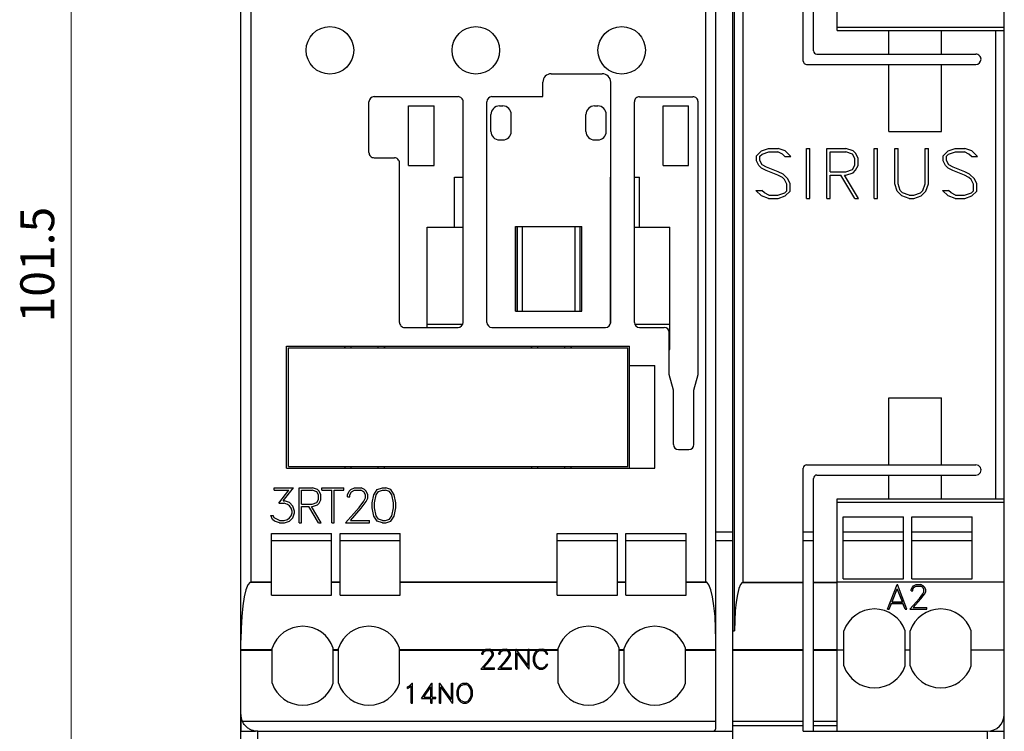
# Model space of a CAD drawing. Extents: x 0 to 420, y 0 to 297.
# Drawn here: x 55 to 114, y 135 to 177 of the extents above; entities that cross this region are included whole.
import ezdxf
from ezdxf.enums import TextEntityAlignment as Align

# ---------------------------------------------------------------- set-up
doc = ezdxf.new("R2010")
doc.units = 0
doc.header["$LTSCALE"] = 5
doc.header["$MEASUREMENT"] = 0
doc.layers.add('10000_FRONT', color=7, linetype='CONTINUOUS')
doc.layers.add('10100_FRONT_DIM', color=7, linetype='CONTINUOUS')
doc.styles.get("Standard").update_dxf_attribs({"font": 'txt.shx'})

msp = doc.modelspace()

# ---------------------------------------------------------------- linework, layer by layer
at = {"layer": '10000_FRONT', "color": 7, "linetype": 'CONTINUOUS', "lineweight": 25}
for p, q in [((97.520001, 133.999999), (97.520001, 190.999952)), ((101.670001, 174.5), (101.670001, 190.999952)), ((96.520001, 135.2), (96.520001, 189.8)), ((102.270001, 175.1), (102.270001, 189.999999)), ((103.670001, 176.3), (103.670001, 189.999999)), ((68.520001, 140.372302), (68.520001, 184.627696)), ((97.620001, 140.929305), (97.620001, 184.070596)), ((69.120001, 143.815849), (69.120001, 181.184152)), ((95.920001, 143.815849), (95.920001, 181.184152)), ((98.120001, 143.790565), (98.120001, 181.209336)), ((113.520001, 176.5), (113.520001, 181.2)), ((103.670001, 176.5), (113.520001, 176.5)), ((113.520001, 176.3), (113.520001, 176.5)), ((103.670001, 176.3), (113.520001, 176.3)), ((106.720001, 174.9), (106.720001, 176.3)), ((109.82, 174.9), (109.82, 176.3)), ((113.020001, 148.7), (113.020001, 176.3)), ((113.520001, 148.7), (113.520001, 176.3)), ((102.470001, 174.9), (111.850001, 174.9)), ((101.870001, 174.3), (111.850001, 174.3)), ((106.720001, 170.35), (106.720001, 174.3)), ((109.82, 170.35), (109.82, 174.3)), ((86.820001, 173.75198), (89.820001, 173.75198)), ((86.320001, 172.399941), (86.320001, 173.25198)), ((90.320001, 159.1), (90.320001, 173.25198)), ((76.369999, 172.399912), (81.319999, 172.399933)), ((83.32, 172.399941), (86.320001, 172.399941)), ((92.019998, 172.397474), (95.169999, 172.397474)), ((76.070001, 169.1), (76.070001, 172.099912)), ((78.410001, 171.85), (79.910001, 171.85)), ((78.410001, 168.35), (78.410001, 171.85)), ((79.910001, 168.35), (79.910001, 171.85)), ((81.620001, 159.1), (81.620001, 172.099933)), ((83.020001, 159.1), (83.020001, 172.099941)), ((83.760001, 171.85), (83.960001, 171.85)), ((89.360001, 171.85), (89.560001, 171.85)), ((91.719998, 159.097474), (91.719998, 172.097473)), ((93.410001, 171.85), (94.910001, 171.85)), ((93.410001, 168.35), (93.410001, 171.85)), ((94.910001, 168.35), (94.910001, 171.85)), ((95.470001, 156.033011), (95.469999, 172.097473)), ((83.260001, 170.35), (83.260001, 171.35)), ((84.460001, 170.35), (84.460001, 171.35)), ((88.860001, 170.35), (88.860001, 171.35)), ((90.060001, 170.35), (90.060001, 171.35)), ((106.720001, 170.35), (109.82, 170.35)), ((83.760001, 169.85), (83.960001, 169.85)), ((89.360001, 169.85), (89.560001, 169.85)), ((98.916595, 168.9155), (99.207532, 169.20425)), ((98.916595, 168.620625), (98.916595, 168.9155)), ((99.115657, 168.893625), (99.238157, 169.016125)), ((99.115657, 168.639), (99.115657, 168.893625)), ((99.207532, 169.20425), (99.63054, 169.346)), ((99.238157, 169.016125), (99.638196, 169.15)), ((99.63054, 169.346), (100.187532, 169.346)), ((99.638196, 169.15), (100.174134, 169.15)), ((100.438274, 169.016125), (100.174134, 169.15)), ((100.61054, 169.206438), (100.187532, 169.346)), ((100.581829, 168.874375), (100.438274, 169.016125)), ((100.940524, 168.874375), (100.61054, 169.206438)), ((101.859001, 169.346), (102.055001, 169.346)), ((101.859001, 166.406), (101.859001, 169.346)), ((102.055001, 166.406), (102.055001, 169.346)), ((103.059001, 169.346), (104.187532, 169.346)), ((103.059001, 166.406), (103.059001, 169.346)), ((103.255001, 169.15), (104.178345, 169.15)), ((103.255001, 167.974), (103.255001, 169.15)), ((104.570345, 169.015688), (104.178345, 169.15)), ((104.608626, 169.204688), (104.187532, 169.346)), ((104.700501, 168.760625), (104.570345, 169.015688)), ((104.75754, 169.061625), (104.608626, 169.204688)), ((104.896501, 168.775063), (104.75754, 169.061625)), ((105.859001, 169.346), (106.055001, 169.346)), ((105.859001, 166.406), (105.859001, 169.346)), ((106.055001, 166.406), (106.055001, 169.346)), ((107.059001, 169.346), (107.255002, 169.346)), ((107.059001, 167.25475), (107.059001, 169.346)), ((107.255002, 167.261313), (107.255002, 169.346)), ((108.8475, 169.346), (109.043501, 169.346)), ((108.8475, 167.261313), (108.8475, 169.346)), ((109.043501, 167.25475), (109.043501, 169.346)), ((109.916594, 168.9155), (110.207532, 169.20425)), ((109.916594, 168.620625), (109.916594, 168.9155)), ((110.115656, 168.893625), (110.238158, 169.016125)), ((110.115656, 168.639), (110.115656, 168.893625)), ((110.207532, 169.20425), (110.630539, 169.346)), ((110.238158, 169.016125), (110.638196, 169.15)), ((110.630539, 169.346), (111.187531, 169.346)), ((110.638196, 169.15), (111.174134, 169.15)), ((111.438275, 169.016125), (111.174134, 169.15)), ((111.610541, 169.206438), (111.187531, 169.346)), ((111.58183, 168.874375), (111.438275, 169.016125)), ((111.940524, 168.874375), (111.610541, 169.206438)), ((76.370001, 168.8), (77.570001, 168.8)), ((77.870001, 159.1), (77.870001, 168.5)), ((78.410001, 168.35), (79.910001, 168.35)), ((93.410001, 168.35), (94.910001, 168.35)), ((99.058235, 168.335813), (98.916595, 168.620625)), ((99.203704, 168.190125), (99.058235, 168.335813)), ((99.245814, 168.380875), (99.115657, 168.639)), ((99.50804, 168.24875), (99.245814, 168.380875)), ((100.581829, 168.874375), (100.940524, 168.874375)), ((104.570345, 168.108313), (104.700501, 168.363375)), ((104.700501, 168.363375), (104.700501, 168.760625)), ((104.757157, 168.062375), (104.896501, 168.348938)), ((104.896501, 168.348938), (104.896501, 168.775063)), ((110.058236, 168.335813), (109.916594, 168.620625)), ((110.203703, 168.190125), (110.058236, 168.335813)), ((110.245814, 168.380875), (110.115656, 168.639)), ((110.50804, 168.24875), (110.245814, 168.380875)), ((111.58183, 168.874375), (111.940524, 168.874375)), ((99.485071, 168.052313), (99.203704, 168.190125)), ((100.166478, 167.778875), (99.485071, 168.052313)), ((100.195189, 167.973125), (99.50804, 168.24875)), ((100.438274, 167.641063), (100.166478, 167.778875)), ((100.476556, 167.8375), (100.195189, 167.973125)), ((100.759071, 167.554), (100.476556, 167.8375)), ((103.255001, 167.974), (104.178345, 167.974)), ((103.255001, 167.778), (103.888556, 167.778)), ((103.255001, 166.406), (103.255001, 167.778)), ((104.709306, 166.406), (103.888556, 167.778)), ((104.921384, 166.406), (104.100634, 167.778)), ((104.100634, 167.778), (104.186384, 167.778)), ((104.178345, 167.974), (104.570345, 168.108313)), ((104.186384, 167.778), (104.608243, 167.919313)), ((104.608243, 167.919313), (104.757157, 168.062375)), ((110.485072, 168.052313), (110.203703, 168.190125)), ((111.166478, 167.778875), (110.485072, 168.052313)), ((111.195189, 167.973125), (110.50804, 168.24875)), ((111.438275, 167.641063), (111.166478, 167.778875)), ((111.476555, 167.8375), (111.195189, 167.973125)), ((111.759072, 167.554), (111.476555, 167.8375)), ((81.110001, 167.65), (81.620001, 167.65)), ((81.110001, 164.7), (81.110001, 167.65)), ((90.310001, 167.65), (90.320001, 167.65)), ((90.310001, 159.023189), (90.310001, 167.65)), ((91.719998, 167.65), (92.010001, 167.65)), ((92.010001, 164.7), (92.010001, 167.65)), ((100.566517, 167.512875), (100.438274, 167.641063)), ((100.700501, 167.248625), (100.566517, 167.512875)), ((100.700501, 166.858375), (100.700501, 167.248625)), ((100.896501, 167.269188), (100.759071, 167.554)), ((100.896501, 166.8365), (100.896501, 167.269188)), ((107.198727, 166.832125), (107.059001, 167.25475)), ((107.38975, 166.861438), (107.255002, 167.261313)), ((108.712752, 166.861438), (108.8475, 167.261313)), ((108.90186, 166.832125), (109.043501, 167.25475)), ((111.566517, 167.512875), (111.438275, 167.641063)), ((111.700501, 167.248625), (111.566517, 167.512875)), ((111.700501, 166.858375), (111.700501, 167.248625)), ((111.8965, 167.269188), (111.759072, 167.554)), ((111.8965, 166.8365), (111.8965, 167.269188)), ((99.207532, 166.545563), (98.874485, 166.877625)), ((98.874485, 166.877625), (99.234329, 166.877625)), ((99.379798, 166.735875), (99.234329, 166.877625)), ((99.642024, 166.602), (99.379798, 166.735875)), ((99.642024, 166.602), (100.177962, 166.602)), ((100.177962, 166.602), (100.578001, 166.735875)), ((100.578001, 166.735875), (100.700501, 166.858375)), ((100.61054, 166.54775), (100.896501, 166.8365)), ((107.48622, 166.547313), (107.198727, 166.832125)), ((107.514548, 166.735), (107.38975, 166.861438)), ((107.916501, 166.601125), (107.514548, 166.735)), ((107.916501, 166.601125), (108.184086, 166.601125)), ((108.184086, 166.601125), (108.586039, 166.735)), ((108.586039, 166.735), (108.712752, 166.861438)), ((108.616282, 166.547313), (108.90186, 166.832125)), ((110.207532, 166.545563), (109.874486, 166.877625)), ((109.874486, 166.877625), (110.23433, 166.877625)), ((110.379798, 166.735875), (110.23433, 166.877625)), ((110.642024, 166.602), (110.379798, 166.735875)), ((110.642024, 166.602), (111.177962, 166.602)), ((111.177962, 166.602), (111.578002, 166.735875)), ((111.578002, 166.735875), (111.700501, 166.858375)), ((111.610541, 166.54775), (111.8965, 166.8365)), ((99.63054, 166.406), (99.207532, 166.545563)), ((99.63054, 166.406), (100.187532, 166.406)), ((100.187532, 166.406), (100.61054, 166.54775)), ((101.859001, 166.406), (102.055001, 166.406)), ((103.059001, 166.406), (103.255001, 166.406)), ((104.709306, 166.406), (104.921384, 166.406)), ((105.859001, 166.406), (106.055001, 166.406)), ((107.909609, 166.406), (107.48622, 166.547313)), ((107.909609, 166.406), (108.192893, 166.406)), ((108.192893, 166.406), (108.616282, 166.547313)), ((110.630539, 166.406), (110.207532, 166.545563)), ((110.630539, 166.406), (111.187531, 166.406)), ((111.187531, 166.406), (111.610541, 166.54775)), ((79.510001, 164.7), (81.620001, 164.7)), ((79.510001, 158.8), (79.510001, 164.7)), ((84.716876, 164.75), (88.620212, 164.75)), ((84.716876, 159.75), (84.716876, 164.75)), ((84.720001, 159.75), (84.720001, 164.75)), ((84.820001, 159.75), (84.820001, 164.75)), ((85.120001, 159.75), (85.120001, 164.75)), ((88.220001, 159.75), (88.220001, 164.75)), ((88.520001, 159.75), (88.520001, 164.75)), ((88.620001, 159.75), (88.620001, 164.75)), ((88.620212, 159.75), (88.620212, 164.75)), ((90.310001, 164.7), (90.320001, 164.7)), ((91.719998, 164.7), (92.010001, 164.7)), ((92.010001, 164.7), (93.810001, 164.7)), ((93.810001, 157.5), (93.810001, 164.7)), ((84.716876, 159.75), (88.620212, 159.75)), ((78.170002, 158.8), (81.320001, 158.8)), ((79.510001, 159), (81.602844, 159)), ((83.320001, 158.8), (90.020001, 158.8)), ((91.736275, 159), (93.810001, 159)), ((92.019998, 158.797474), (93.470001, 158.797474)), ((93.770001, 156.033013), (93.770001, 158.497474)), ((71.220002, 157.7), (91.420001, 157.7)), ((71.220002, 150.5), (71.220002, 157.7)), ((71.32, 157.6), (91.320001, 157.6)), ((71.32, 150.6), (71.32, 157.6)), ((75.028001, 157.6), (75.028001, 157.7)), ((76.612001, 157.6), (76.612001, 157.7)), ((86.028001, 157.6), (86.028001, 157.7)), ((87.612001, 157.6), (87.612001, 157.7)), ((91.320001, 150.6), (91.320001, 157.6)), ((91.420001, 150.5), (91.420001, 157.7)), ((93.770001, 157.5), (93.810001, 157.5)), ((91.420001, 156.55), (92.920001, 156.55)), ((92.920001, 150.5), (92.920001, 156.55)), ((94.020001, 155.1), (93.770001, 156.033013)), ((95.220001, 155.1), (95.470001, 156.033011)), ((94.020001, 151.9), (94.020001, 155.1)), ((95.220001, 151.9), (95.220001, 155.1)), ((106.720001, 154.65), (109.82, 154.65)), ((106.720001, 150.7), (106.720001, 154.65)), ((109.82, 150.7), (109.82, 154.65)), ((94.320001, 151.6), (94.920001, 151.6)), ((71.220002, 150.5), (92.920001, 150.5)), ((71.32, 150.6), (91.320001, 150.6)), ((75.028001, 150.5), (75.028001, 150.6)), ((76.612001, 150.5), (76.612001, 150.6)), ((86.028001, 150.5), (86.028001, 150.6)), ((87.612001, 150.5), (87.612001, 150.6)), ((101.670001, 143.790565), (101.670001, 150.5)), ((101.870001, 150.7), (111.850001, 150.7)), ((102.270001, 143.790565), (102.270001, 149.9)), ((102.470001, 150.1), (111.850001, 150.1)), ((106.720001, 148.7), (106.720001, 150.1)), ((109.82, 148.7), (109.82, 150.1)), ((70.486268, 149.3422), (71.617095, 149.3422)), ((70.486268, 149.205), (70.486268, 149.3422)), ((70.486268, 149.205), (71.347786, 149.205)), ((70.752896, 148.435087), (71.347786, 149.205)), ((71.014165, 148.57535), (71.617095, 149.3422)), ((71.9485, 149.3422), (72.738473, 149.3422)), ((71.9485, 147.2842), (71.9485, 149.3422)), ((72.085702, 149.205), (72.732041, 149.205)), ((72.085702, 148.3818), (72.085702, 149.205)), ((73.006442, 149.110981), (72.732041, 149.205)), ((73.033238, 149.243282), (72.738473, 149.3422)), ((73.137478, 149.143137), (73.033238, 149.243282)), ((73.300868, 149.3422), (74.590334, 149.3422)), ((73.300868, 149.205), (73.300868, 149.3422)), ((73.300868, 149.205), (73.877001, 149.205)), ((73.877001, 147.2842), (73.877001, 149.205)), ((74.014201, 149.205), (74.590334, 149.205)), ((74.014201, 147.2842), (74.014201, 149.205)), ((74.590334, 149.205), (74.590334, 149.3422)), ((74.907347, 149.144669), (75.009175, 149.244507)), ((75.009175, 149.244507), (75.210151, 149.3422)), ((75.039991, 149.113737), (75.220871, 149.205)), ((75.210151, 149.3422), (75.605404, 149.3422)), ((75.220871, 149.205), (75.593346, 149.205)), ((75.775565, 149.114044), (75.593346, 149.205)), ((75.805042, 149.242975), (75.605404, 149.3422)), ((75.90687, 149.142525), (75.805042, 149.242975)), ((76.36047, 148.944687), (76.560375, 149.243282)), ((76.560375, 149.243282), (76.859427, 149.3422)), ((76.627367, 149.125069), (76.865591, 149.205612)), ((76.859427, 149.3422), (77.057725, 149.3422)), ((76.865591, 149.205612), (77.052901, 149.205612)), ((77.289785, 149.125069), (77.052901, 149.205612)), ((77.356778, 149.243282), (77.057725, 149.3422)), ((77.558022, 148.944687), (77.356778, 149.243282)), ((71.014165, 148.57535), (71.087857, 148.57535)), ((71.383961, 148.476432), (71.087857, 148.57535)), ((73.097552, 148.932437), (73.006442, 149.110981)), ((73.006442, 148.475819), (73.097552, 148.654363)), ((73.097552, 148.654363), (73.097552, 148.932437)), ((73.137209, 148.443663), (73.234751, 148.644257)), ((73.234751, 148.942544), (73.137478, 149.143137)), ((73.234751, 148.644257), (73.234751, 148.942544)), ((74.809538, 148.943769), (74.907347, 149.144669)), ((74.809538, 148.82035), (74.809538, 148.943769)), ((74.809538, 148.82035), (74.948882, 148.82035)), ((74.948882, 148.93305), (75.039991, 149.113737)), ((74.948882, 148.82035), (74.948882, 148.93305)), ((75.772885, 148.564632), (75.865335, 148.752362)), ((75.865335, 148.93305), (75.775565, 149.114044)), ((75.865335, 148.752362), (75.865335, 148.93305)), ((76.006018, 148.941625), (75.90687, 149.142525)), ((75.90687, 148.54105), (76.006018, 148.737969)), ((76.006018, 148.737969), (76.006018, 148.941625)), ((76.264001, 148.460507), (76.36047, 148.944687)), ((76.401201, 148.4553), (76.498206, 148.930906)), ((76.498206, 148.930906), (76.627367, 149.125069)), ((77.418947, 148.930906), (77.289785, 149.125069)), ((77.515951, 148.4553), (77.418947, 148.930906)), ((77.653151, 148.460507), (77.558022, 148.944687)), ((103.670001, 148.7), (113.520001, 148.7)), ((103.670001, 143.790565), (103.670001, 148.7)), ((113.520001, 148.5), (113.520001, 148.7)), ((70.752896, 148.435087), (71.082497, 148.435087)), ((71.266055, 148.372307), (71.082497, 148.435087)), ((71.394681, 148.287782), (71.266055, 148.372307)), ((71.584939, 148.275837), (71.383961, 148.476432)), ((71.480431, 148.157625), (71.394681, 148.287782)), ((71.543404, 147.973875), (71.480431, 148.157625)), ((71.682747, 147.98), (71.584939, 148.275837)), ((72.085702, 148.3818), (72.732041, 148.3818)), ((72.085702, 148.2446), (72.529189, 148.2446)), ((72.085702, 147.2842), (72.085702, 148.2446)), ((73.103715, 147.2842), (72.529189, 148.2446)), ((73.252169, 147.2842), (72.677643, 148.2446)), ((72.677643, 148.2446), (72.73767, 148.2446)), ((72.732041, 148.3818), (73.006442, 148.475819)), ((72.73767, 148.2446), (73.032971, 148.343519)), ((73.032971, 148.343519), (73.137209, 148.443663)), ((74.686272, 147.2842), (75.487499, 148.184269)), ((74.977019, 147.4214), (75.616124, 148.15395)), ((75.487499, 148.184269), (75.772885, 148.564632)), ((75.616124, 148.15395), (75.90687, 148.54105)), ((76.264001, 148.165894), (76.264001, 148.460507)), ((76.36047, 147.681712), (76.264001, 148.165894)), ((76.401201, 148.173857), (76.401201, 148.4553)), ((76.498206, 147.69825), (76.401201, 148.173857)), ((77.418947, 147.69825), (77.515951, 148.173857)), ((77.515951, 148.173857), (77.515951, 148.4553)), ((77.558022, 147.681712), (77.653151, 148.165894)), ((77.653151, 148.165894), (77.653151, 148.460507)), ((103.670001, 148.5), (113.520001, 148.5)), ((113.520001, 143.8), (113.520001, 148.5)), ((70.393817, 147.482956), (70.28127, 147.709582)), ((70.28127, 147.709582), (70.425974, 147.709582)), ((70.498326, 147.381894), (70.393817, 147.482956)), ((70.491625, 147.575444), (70.425974, 147.709582)), ((70.80247, 147.4214), (70.491625, 147.575444)), ((70.80247, 147.4214), (71.082497, 147.4214)), ((71.082497, 147.4214), (71.266055, 147.485712)), ((71.266055, 147.485712), (71.394681, 147.570237)), ((71.383961, 147.383119), (71.584939, 147.582487)), ((71.394681, 147.570237), (71.480431, 147.698862)), ((71.480431, 147.698862), (71.543404, 147.884144)), ((71.543404, 147.884144), (71.543404, 147.973875)), ((71.584939, 147.582487), (71.682747, 147.878325)), ((71.682747, 147.878325), (71.682747, 147.98)), ((74.977019, 147.4214), (76.101147, 147.4214)), ((76.101147, 147.2842), (76.101147, 147.4214)), ((76.560375, 147.383119), (76.36047, 147.681712)), ((76.627367, 147.504088), (76.498206, 147.69825)), ((76.865591, 147.423544), (76.627367, 147.504088)), ((76.865591, 147.423544), (77.052901, 147.423544)), ((77.052901, 147.423544), (77.289785, 147.504088)), ((77.289785, 147.504088), (77.418947, 147.69825)), ((77.356778, 147.383119), (77.558022, 147.681712)), ((104.020001, 147.64), (107.57, 147.64)), ((104.020001, 143.980001), (104.020001, 147.64)), ((107.57, 143.980001), (107.57, 147.64)), ((108.07, 147.64), (111.620001, 147.64)), ((108.07, 143.980001), (108.07, 147.64)), ((111.620001, 143.980001), (111.620001, 147.64)), ((70.79443, 147.2842), (70.498326, 147.381894)), ((70.79443, 147.2842), (71.087857, 147.2842)), ((71.087857, 147.2842), (71.383961, 147.383119)), ((71.9485, 147.2842), (72.085702, 147.2842)), ((73.103715, 147.2842), (73.252169, 147.2842)), ((73.877001, 147.2842), (74.014201, 147.2842)), ((74.686272, 147.2842), (76.101147, 147.2842)), ((76.859427, 147.2842), (76.560375, 147.383119)), ((76.859427, 147.2842), (77.057725, 147.2842)), ((77.057725, 147.2842), (77.356778, 147.383119)), ((70.32, 146.65), (73.870001, 146.65)), ((70.32, 143.815849), (70.32, 146.65)), ((70.32, 146.25), (73.870001, 146.25)), ((73.870001, 143.815849), (73.870001, 146.65)), ((74.370001, 146.65), (77.920001, 146.65)), ((74.370001, 143.815849), (74.370001, 146.65)), ((74.370001, 146.25), (77.920001, 146.25)), ((77.920001, 143.815849), (77.920001, 146.65)), ((87.170001, 146.65), (90.720001, 146.65)), ((87.170001, 143.815849), (87.170001, 146.65)), ((87.170001, 146.25), (90.720001, 146.25)), ((90.720001, 143.815849), (90.720001, 146.65)), ((91.220001, 146.65), (94.770001, 146.65)), ((91.220001, 143.815849), (91.220001, 146.65)), ((91.220001, 146.25), (94.770001, 146.25)), ((94.770001, 143.815849), (94.770001, 146.65)), ((96.520001, 146.75), (97.520008, 146.75)), ((96.520001, 146.25), (97.520015, 146.25)), ((101.670008, 146.75), (102.270001, 146.75)), ((101.670016, 146.25), (102.270001, 146.25)), ((104.020001, 146.75), (107.57, 146.75)), ((104.020001, 146.25), (107.57, 146.25)), ((108.07, 146.75), (111.620001, 146.75)), ((108.07, 146.25), (111.620001, 146.25)), ((104.020001, 143.980001), (107.57, 143.980001)), ((108.07, 143.980001), (111.620001, 143.980001)), ((69.060095, 143.781348), (69.068747, 143.786287)), ((69.060095, 143.781348), (70.32, 143.781348)), ((69.068747, 143.786287), (69.077355, 143.791238)), ((69.077355, 143.791238), (69.085936, 143.796184)), ((69.085936, 143.796184), (69.094485, 143.801116)), ((69.094485, 143.801116), (69.102999, 143.806031)), ((69.102999, 143.806031), (69.111479, 143.810928)), ((69.111479, 143.810928), (69.120001, 143.815849)), ((69.120001, 143.815849), (70.32, 143.815849)), ((70.32, 143.781348), (70.32, 143.815849)), ((70.32, 143.02), (70.32, 143.781348)), ((73.870001, 143.815849), (74.370001, 143.815849)), ((73.870001, 143.781348), (73.870001, 143.815849)), ((73.870001, 143.781348), (74.370001, 143.781348)), ((73.870001, 143.02), (73.870001, 143.781348)), ((74.370001, 143.781348), (74.370001, 143.815849)), ((74.370001, 143.02), (74.370001, 143.781348)), ((77.920001, 143.815849), (87.170001, 143.815849)), ((77.920001, 143.781348), (77.920001, 143.815849)), ((77.920001, 143.781348), (87.170001, 143.781348)), ((77.920001, 143.02), (77.920001, 143.781348)), ((87.170001, 143.781348), (87.170001, 143.815849)), ((87.170001, 143.02), (87.170001, 143.781348)), ((90.720001, 143.815849), (91.220001, 143.815849)), ((90.720001, 143.781348), (90.720001, 143.815849)), ((90.720001, 143.781348), (91.220001, 143.781348)), ((90.720001, 143.02), (90.720001, 143.781348)), ((91.220001, 143.781348), (91.220001, 143.815849)), ((91.220001, 143.02), (91.220001, 143.781348)), ((94.770001, 143.815849), (95.920001, 143.815849)), ((94.770001, 143.781348), (94.770001, 143.815849)), ((94.770001, 143.781348), (95.979906, 143.781348)), ((94.770001, 143.02), (94.770001, 143.781348)), ((95.928524, 143.810928), (95.920001, 143.815849)), ((95.937002, 143.806031), (95.928524, 143.810928)), ((95.945517, 143.801116), (95.937002, 143.806031)), ((95.954067, 143.796184), (95.945517, 143.801116)), ((95.962647, 143.791238), (95.954067, 143.796184)), ((95.971254, 143.786287), (95.962647, 143.791238)), ((95.979906, 143.781348), (95.971254, 143.786287)), ((98.07006, 143.770166), (98.073175, 143.771943)), ((98.07006, 143.770166), (101.670001, 143.770166)), ((98.073175, 143.771943), (98.076284, 143.773702)), ((98.076284, 143.773702), (98.079393, 143.775438)), ((98.079393, 143.775438), (98.082508, 143.777143)), ((98.082508, 143.777143), (98.085642, 143.7788)), ((98.085642, 143.7788), (98.088782, 143.780444)), ((98.088782, 143.780444), (98.091953, 143.782033)), ((98.091953, 143.782033), (98.095153, 143.783576)), ((98.095153, 143.783576), (98.098379, 143.785087)), ((98.098379, 143.785087), (98.101659, 143.786523)), ((98.101659, 143.786523), (98.105024, 143.787826)), ((98.105024, 143.787826), (98.108508, 143.78894)), ((98.108508, 143.78894), (98.112144, 143.789804)), ((98.112144, 143.789804), (98.115964, 143.790366)), ((98.115964, 143.790366), (98.120001, 143.790565)), ((98.120001, 143.790565), (101.670001, 143.790565)), ((101.670001, 143.770166), (101.670001, 143.790565)), ((101.670001, 139.818345), (101.670001, 143.770166)), ((102.270001, 143.790565), (103.670001, 143.790565)), ((102.270001, 143.770166), (102.270001, 143.790565)), ((102.270001, 143.770166), (103.670001, 143.770166)), ((102.270001, 139.818345), (102.270001, 143.770166)), ((103.670001, 143.8), (113.520001, 143.8)), ((103.670001, 143.770166), (103.670001, 143.790565)), ((103.670001, 139.818345), (103.670001, 143.770166)), ((106.63963, 142.194011), (107.201407, 143.641975)), ((106.914298, 142.641111), (107.211934, 143.394027)), ((106.914298, 142.635295), (107.211934, 143.388366)), ((107.201407, 143.641975), (107.222462, 143.641975)), ((107.509572, 142.641111), (107.211934, 143.394027)), ((107.211934, 143.388366), (107.211934, 143.394027)), ((107.509572, 142.635295), (107.211934, 143.388366)), ((107.784239, 142.194011), (107.222462, 143.641975)), ((108.031598, 143.361648), (108.101462, 143.502996)), ((108.031598, 143.274812), (108.031598, 143.361648)), ((108.101462, 143.502996), (108.174197, 143.57324)), ((108.131131, 143.359773), (108.196208, 143.486875)), ((108.131131, 143.354106), (108.196208, 143.481233)), ((108.131131, 143.274812), (108.131131, 143.359773)), ((108.174197, 143.57324), (108.317751, 143.641975)), ((108.196208, 143.486875), (108.325408, 143.551072)), ((108.196208, 143.481233), (108.325408, 143.545444)), ((108.196208, 143.481233), (108.196208, 143.486875)), ((108.317751, 143.641975), (108.600075, 143.641975)), ((108.325408, 143.551072), (108.591462, 143.551072)), ((108.325408, 143.545444), (108.325408, 143.551072)), ((108.325408, 143.545444), (108.591462, 143.545444)), ((108.721617, 143.48709), (108.591462, 143.551072)), ((108.591462, 143.545444), (108.591462, 143.551072)), ((108.721617, 143.481448), (108.591462, 143.545444)), ((108.742673, 143.572162), (108.600075, 143.641975)), ((108.78574, 143.359773), (108.721617, 143.48709)), ((108.721617, 143.481448), (108.721617, 143.48709)), ((108.78574, 143.354106), (108.721617, 143.481448)), ((108.815407, 143.501487), (108.742673, 143.572162)), ((108.78574, 143.226978), (108.78574, 143.359773)), ((108.886227, 143.360139), (108.815407, 143.501487)), ((108.886227, 143.216851), (108.886227, 143.360139)), ((113.520001, 139.803001), (113.520001, 143.8)), ((70.32, 143.02), (73.870001, 143.02)), ((74.370001, 143.02), (77.920001, 143.02)), ((87.170001, 143.02), (90.720001, 143.02)), ((91.220001, 143.02), (94.770001, 143.02)), ((107.943553, 142.194011), (108.515856, 142.827279)), ((108.031598, 143.280496), (108.131131, 143.280496)), ((108.031598, 143.274812), (108.131131, 143.274812)), ((108.151227, 142.296428), (108.607731, 142.811729)), ((108.151227, 142.290542), (108.607731, 142.805947)), ((108.515856, 142.827279), (108.719704, 143.094894)), ((108.607731, 142.811729), (108.815407, 143.084027)), ((108.607731, 142.805947), (108.815407, 143.078304)), ((108.607731, 142.805947), (108.607731, 142.811729)), ((108.719704, 143.094894), (108.78574, 143.226978)), ((108.815407, 143.084027), (108.886227, 143.222547)), ((108.815407, 143.078304), (108.886227, 143.216851)), ((108.815407, 143.078304), (108.815407, 143.084027)), ((106.63963, 142.194011), (106.742033, 142.194011)), ((106.641922, 142.199916), (106.742033, 142.199916)), ((106.742033, 142.199916), (106.876974, 142.544599)), ((106.742033, 142.194011), (106.876974, 142.538764)), ((106.742033, 142.194011), (106.742033, 142.199916)), ((106.876974, 142.544599), (107.546895, 142.544599)), ((106.876974, 142.538764), (106.876974, 142.544599)), ((106.876974, 142.538764), (107.546895, 142.538764)), ((106.914298, 142.635295), (106.914298, 142.641111)), ((106.914298, 142.635295), (107.509572, 142.635295)), ((107.509572, 142.635295), (107.509572, 142.641111)), ((107.682793, 142.199916), (107.546895, 142.544599)), ((107.546895, 142.538764), (107.546895, 142.544599)), ((107.682793, 142.194011), (107.546895, 142.538764)), ((107.682793, 142.199916), (107.781949, 142.199916)), ((107.682793, 142.194011), (107.682793, 142.199916)), ((107.682793, 142.194011), (107.784239, 142.194011)), ((107.943553, 142.194011), (108.954176, 142.194011)), ((107.948889, 142.199916), (108.954176, 142.199916)), ((108.151227, 142.290542), (108.151227, 142.296428)), ((108.151227, 142.290542), (108.954176, 142.290542)), ((108.954176, 142.194011), (108.954176, 142.290542)), ((97.520001, 140.929305), (97.620001, 140.929305)), ((104.070001, 138.85), (104.070001, 140.918)), ((107.670001, 138.85), (107.670001, 140.918)), ((107.970002, 138.85), (107.970002, 140.918)), ((111.57, 138.85), (111.57, 140.918)), ((68.520001, 139.818395), (68.520001, 140.372302)), ((70.370001, 137.829), (70.370001, 139.897001)), ((73.970002, 137.829), (73.970002, 139.897001)), ((74.270001, 137.829), (74.270001, 139.897001)), ((77.870001, 137.829), (77.870001, 139.897001)), ((87.220001, 137.829), (87.220001, 139.897001)), ((90.820001, 137.829), (90.820001, 139.897001)), ((91.120001, 137.829), (91.120001, 139.897001)), ((94.720001, 137.829), (94.720001, 139.897001)), ((68.520001, 139.818395), (70.370001, 139.818395)), ((68.520001, 139.783895), (68.520001, 139.818395)), ((68.520001, 139.783895), (70.370001, 139.783895)), ((68.520001, 135.999999), (68.520001, 139.783895)), ((73.970002, 139.818395), (74.270001, 139.818395)), ((73.970002, 139.783895), (74.270001, 139.783895)), ((77.870001, 139.818395), (82.919846, 139.818395)), ((77.870001, 139.783895), (82.848874, 139.783895)), ((82.732079, 139.610725), (82.78797, 139.725526)), ((82.732079, 139.5402), (82.732079, 139.610725)), ((82.732079, 139.5402), (82.811704, 139.5402)), ((82.78797, 139.725526), (82.846158, 139.782575)), ((82.811704, 139.6046), (82.863766, 139.707851)), ((82.811704, 139.5402), (82.811704, 139.6046)), ((82.846158, 139.782575), (82.848874, 139.783895)), ((82.848874, 139.783895), (82.919846, 139.818395)), ((82.863766, 139.707851), (82.967126, 139.759999)), ((82.919846, 139.818395), (82.961001, 139.838399)), ((82.961001, 139.838399), (83.18686, 139.838399)), ((82.967126, 139.759999), (83.17997, 139.759999)), ((83.119485, 139.176725), (83.282563, 139.394075)), ((83.284094, 139.708026), (83.17997, 139.759999)), ((83.227109, 139.818395), (83.18686, 139.838399)), ((83.192986, 139.1594), (83.359126, 139.380599)), ((83.296521, 139.783895), (83.227109, 139.818395)), ((83.227109, 139.818395), (83.917047, 139.818395)), ((83.282563, 139.394075), (83.335392, 139.50135)), ((83.335392, 139.6046), (83.284094, 139.708026)), ((83.300939, 139.781699), (83.296521, 139.783895)), ((83.296521, 139.783895), (83.846074, 139.783895)), ((83.359126, 139.7243), (83.300939, 139.781699)), ((83.335392, 139.50135), (83.335392, 139.6046)), ((83.415782, 139.6095), (83.359126, 139.7243)), ((83.359126, 139.380599), (83.415782, 139.493125)), ((83.415782, 139.493125), (83.415782, 139.6095)), ((83.729279, 139.610725), (83.78517, 139.725526)), ((83.729279, 139.5402), (83.729279, 139.610725)), ((83.729279, 139.5402), (83.808904, 139.5402)), ((83.78517, 139.725526), (83.843358, 139.782575)), ((83.808904, 139.6046), (83.860967, 139.707851)), ((83.808904, 139.5402), (83.808904, 139.6046)), ((83.843358, 139.782575), (83.846074, 139.783895)), ((83.846074, 139.783895), (83.917047, 139.818395)), ((83.860967, 139.707851), (83.964326, 139.759999)), ((83.917047, 139.818395), (83.958201, 139.838399)), ((83.958201, 139.838399), (84.18406, 139.838399)), ((83.964326, 139.759999), (84.17717, 139.759999)), ((84.116685, 139.176725), (84.279763, 139.394075)), ((84.281294, 139.708026), (84.17717, 139.759999)), ((84.22431, 139.818395), (84.18406, 139.838399)), ((84.190186, 139.1594), (84.356326, 139.380599)), ((84.293721, 139.783895), (84.22431, 139.818395)), ((84.22431, 139.818395), (84.730001, 139.818395)), ((84.279763, 139.394075), (84.332592, 139.50135)), ((84.332592, 139.6046), (84.281294, 139.708026)), ((84.298139, 139.781699), (84.293721, 139.783895)), ((84.293721, 139.783895), (84.730001, 139.783895)), ((84.356326, 139.7243), (84.298139, 139.781699)), ((84.332592, 139.50135), (84.332592, 139.6046)), ((84.412982, 139.6095), (84.356326, 139.7243)), ((84.356326, 139.380599), (84.412982, 139.493125)), ((84.412982, 139.493125), (84.412982, 139.6095)), ((84.730001, 139.838399), (84.748376, 139.838399)), ((84.730001, 138.6624), (84.730001, 139.838399)), ((84.762887, 139.818395), (84.748376, 139.838399)), ((84.787912, 139.783895), (84.762887, 139.818395)), ((84.762887, 139.818395), (85.445401, 139.818395)), ((85.445401, 138.877475), (84.787912, 139.783895)), ((84.787912, 139.783895), (85.445401, 139.783895)), ((85.50466, 138.6624), (84.808401, 139.623325)), ((84.808401, 138.6624), (84.808401, 139.623325)), ((85.445401, 139.838399), (85.523801, 139.838399)), ((85.445401, 138.877475), (85.445401, 139.838399)), ((85.523801, 138.6624), (85.523801, 139.838399)), ((85.523801, 139.818395), (86.062409, 139.818395)), ((85.523801, 139.783895), (85.992782, 139.783895)), ((85.765601, 139.388826), (85.821339, 139.5563)), ((85.765601, 139.111976), (85.765601, 139.388826)), ((85.821339, 139.5563), (85.875392, 139.669351)), ((85.844001, 139.386026), (85.897595, 139.546149)), ((85.844001, 139.114776), (85.844001, 139.386026)), ((85.875392, 139.669351), (85.988704, 139.781875)), ((85.897595, 139.546149), (86.004016, 139.707851)), ((85.988704, 139.781875), (85.992782, 139.783895)), ((85.992782, 139.783895), (86.062409, 139.818395)), ((86.004016, 139.707851), (86.109673, 139.759999)), ((86.062409, 139.818395), (86.102782, 139.838399)), ((86.102782, 139.838399), (86.328642, 139.838399)), ((86.109673, 139.759999), (86.322517, 139.759999)), ((86.427407, 139.706451), (86.322517, 139.759999)), ((86.369796, 139.818395), (86.328642, 139.838399)), ((86.440768, 139.783895), (86.369796, 139.818395)), ((86.369796, 139.818395), (87.220001, 139.818395)), ((86.47947, 139.6543), (86.427407, 139.706451)), ((86.443485, 139.782575), (86.440768, 139.783895)), ((86.440768, 139.783895), (87.220001, 139.783895)), ((86.556032, 139.6704), (86.443485, 139.782575)), ((86.537657, 139.5402), (86.47947, 139.6543)), ((86.537657, 139.5402), (86.620345, 139.5402)), ((86.620345, 139.5402), (86.556032, 139.6704)), ((90.820001, 139.818395), (91.120001, 139.818395)), ((90.820001, 139.783895), (91.120001, 139.783895)), ((94.720001, 139.818395), (96.520001, 139.818395)), ((94.720001, 139.783895), (96.520001, 139.783895)), ((97.520001, 139.818345), (101.670001, 139.818345)), ((97.520001, 139.783847), (101.670001, 139.783847)), ((101.670001, 139.783847), (101.670001, 139.818345)), ((101.670001, 135.59995), (101.670001, 139.783847)), ((102.270001, 139.818345), (103.670001, 139.818345)), ((102.270001, 139.783847), (102.270001, 139.818345)), ((102.270001, 139.783847), (103.670001, 139.783847)), ((102.270001, 135.59995), (102.270001, 139.783847)), ((103.670001, 139.783847), (103.670001, 139.818345)), ((103.670001, 139.803001), (104.070001, 139.803001)), ((103.670001, 135.59995), (103.670001, 139.783847)), ((107.670001, 139.803001), (107.970002, 139.803001)), ((111.57, 139.803001), (113.520001, 139.803001)), ((113.520001, 135.999999), (113.520001, 139.803001)), ((82.661642, 138.6624), (83.119485, 139.176725)), ((82.827782, 138.7408), (83.192986, 139.1594)), ((82.827782, 138.7408), (83.470142, 138.7408)), ((83.470142, 138.6624), (83.470142, 138.7408)), ((83.658842, 138.6624), (84.116685, 139.176725)), ((83.824982, 138.7408), (84.190186, 139.1594)), ((83.824982, 138.7408), (84.467342, 138.7408)), ((84.467342, 138.6624), (84.467342, 138.7408)), ((85.821339, 138.944499), (85.765601, 139.111976)), ((85.875392, 138.831451), (85.821339, 138.944499)), ((85.897595, 138.95465), (85.844001, 139.114776)), ((85.988704, 138.718925), (85.875392, 138.831451)), ((86.004016, 138.792951), (85.897595, 138.95465)), ((86.102782, 138.6624), (85.988704, 138.718925)), ((86.109673, 138.7408), (86.004016, 138.792951)), ((86.109673, 138.7408), (86.322517, 138.7408)), ((86.322517, 138.7408), (86.427407, 138.794351)), ((86.328642, 138.6624), (86.443485, 138.718225)), ((86.427407, 138.794351), (86.47947, 138.8465)), ((86.443485, 138.718225), (86.556032, 138.8304)), ((86.47947, 138.8465), (86.537657, 138.960599)), ((86.537657, 138.960599), (86.620345, 138.960599)), ((86.556032, 138.8304), (86.620345, 138.960599)), ((82.661642, 138.6624), (83.470142, 138.6624)), ((83.658842, 138.6624), (84.467342, 138.6624)), ((84.730001, 138.6624), (84.808401, 138.6624)), ((85.50466, 138.6624), (85.523801, 138.6624)), ((86.102782, 138.6624), (86.328642, 138.6624)), ((78.339266, 137.6144), (78.45411, 137.6725)), ((78.339266, 137.5318), (78.339266, 137.6144)), ((78.339266, 137.5318), (78.469423, 137.596025)), ((78.45411, 137.6725), (78.620864, 137.838399)), ((78.469423, 137.596025), (78.559001, 137.686324)), ((78.559001, 136.6624), (78.559001, 137.686324)), ((78.620864, 137.838399), (78.637401, 137.838399)), ((78.637401, 136.6624), (78.637401, 137.838399)), ((79.160066, 136.942399), (79.782366, 137.838399)), ((79.302473, 137.020801), (79.722801, 137.6256)), ((79.722801, 137.020801), (79.722801, 137.6256)), ((79.782366, 137.838399), (79.801201, 137.838399)), ((79.801201, 137.020801), (79.801201, 137.838399)), ((80.230001, 137.838399), (80.248376, 137.838399)), ((80.230001, 136.6624), (80.230001, 137.838399)), ((80.945401, 136.877475), (80.248376, 137.838399)), ((81.00466, 136.6624), (80.308401, 137.623325)), ((80.308401, 136.6624), (80.308401, 137.623325)), ((80.945401, 137.838399), (81.023801, 137.838399)), ((80.945401, 136.877475), (80.945401, 137.838399)), ((81.023801, 136.6624), (81.023801, 137.838399)), ((81.265601, 137.388826), (81.322104, 137.5563)), ((81.322104, 137.5563), (81.376463, 137.669351)), ((81.344001, 137.385499), (81.397748, 137.545449)), ((81.376463, 137.669351), (81.48947, 137.781875)), ((81.397748, 137.545449), (81.504323, 137.705575)), ((81.48947, 137.781875), (81.603395, 137.838399)), ((81.504323, 137.705575), (81.663113, 137.759126)), ((81.603395, 137.838399), (81.828795, 137.838399)), ((81.663113, 137.759126), (81.769688, 137.759126)), ((81.928479, 137.705575), (81.769688, 137.759126)), ((81.943332, 137.781875), (81.828795, 137.838399)), ((82.03582, 137.545449), (81.928479, 137.705575)), ((82.055573, 137.669351), (81.943332, 137.781875)), ((82.088801, 137.385499), (82.03582, 137.545449)), ((82.110697, 137.5563), (82.055573, 137.669351)), ((82.167201, 137.388826), (82.110697, 137.5563)), ((68.520001, 137.1), (68.520028, 137.1)), ((79.302473, 137.020801), (79.722801, 137.020801)), ((79.801201, 137.020801), (80.020936, 137.020801)), ((80.020936, 136.942399), (80.020936, 137.020801)), ((81.265601, 137.111976), (81.265601, 137.388826)), ((81.322104, 136.944499), (81.265601, 137.111976)), ((81.344001, 137.114425), (81.344001, 137.385499)), ((81.397748, 136.954475), (81.344001, 137.114425)), ((82.03582, 136.954475), (82.088801, 137.114425)), ((82.088801, 137.114425), (82.088801, 137.385499)), ((82.110697, 136.944499), (82.167201, 137.111976)), ((82.167201, 137.111976), (82.167201, 137.388826)), ((78.559001, 136.6624), (78.637401, 136.6624)), ((79.160066, 136.942399), (79.722801, 136.942399)), ((79.722801, 136.6624), (79.722801, 136.942399)), ((79.722801, 136.6624), (79.801201, 136.6624)), ((79.801201, 136.942399), (80.020936, 136.942399)), ((79.801201, 136.6624), (79.801201, 136.942399)), ((80.230001, 136.6624), (80.308401, 136.6624)), ((81.00466, 136.6624), (81.023801, 136.6624)), ((81.376463, 136.831451), (81.322104, 136.944499)), ((81.48947, 136.718925), (81.376463, 136.831451)), ((81.504323, 136.794351), (81.397748, 136.954475)), ((81.603395, 136.6624), (81.48947, 136.718925)), ((81.663113, 136.7408), (81.504323, 136.794351)), ((81.603395, 136.6624), (81.828795, 136.6624)), ((81.663113, 136.7408), (81.782704, 136.7408)), ((81.782704, 136.7408), (81.928479, 136.794351)), ((81.828795, 136.6624), (81.943332, 136.718925)), ((81.928479, 136.794351), (82.03582, 136.954475)), ((81.943332, 136.718925), (82.055573, 136.831451)), ((82.055573, 136.831451), (82.110697, 136.944499)), ((68.520001, 135.010022), (68.520001, 136.000022)), ((68.530001, 135.009999), (68.530001, 135.858932)), ((113.510001, 135.009999), (113.510001, 135.858932)), ((113.520001, 135.010022), (113.520001, 135.991903)), ((68.627144, 135.549794), (68.603486, 135.6)), ((68.603486, 135.6), (96.520001, 135.6)), ((68.653967, 135.50027), (68.627144, 135.549794)), ((68.683674, 135.451972), (68.653967, 135.50027)), ((68.715979, 135.40545), (68.683674, 135.451972)), ((68.750599, 135.361247), (68.715979, 135.40545)), ((68.787123, 135.319743), (68.750599, 135.361247)), ((68.824988, 135.281148), (68.787123, 135.319743)), ((68.863621, 135.245658), (68.824988, 135.281148)), ((68.902453, 135.213474), (68.863621, 135.245658)), ((97.520001, 135.59995), (101.670001, 135.59995)), ((97.520001, 135.336297), (101.670001, 135.336297)), ((101.670001, 135.336297), (101.670001, 135.59995)), ((101.670001, 134.999952), (101.670001, 135.336297)), ((102.270001, 135.59995), (103.670001, 135.59995)), ((102.270001, 135.336297), (102.270001, 135.59995)), ((102.270001, 135.336297), (103.670001, 135.336297)), ((102.270001, 134.999999), (102.270001, 135.336297)), ((103.670001, 135.336297), (103.670001, 135.59995)), ((103.670001, 134.999999), (103.670001, 135.336297)), ((68.520001, 135.009999), (69.378933, 135.009999)), ((68.520001, 112.760001), (68.520001, 135.009999)), ((68.941489, 135.18435), (68.902453, 135.213474)), ((68.981995, 135.15715), (68.941489, 135.18435)), ((69.023882, 135.13189), (68.981995, 135.15715)), ((69.066962, 135.108663), (69.023882, 135.13189)), ((69.111043, 135.087558), (69.066962, 135.108663)), ((69.155934, 135.068671), (69.111043, 135.087558)), ((69.201449, 135.052095), (69.155934, 135.068671)), ((69.247395, 135.037902), (69.201449, 135.052095)), ((69.293561, 135.026063), (69.247395, 135.037902)), ((69.339722, 135.016515), (69.293561, 135.026063)), ((69.385655, 135.009198), (69.339722, 135.016515)), ((69.43114, 135.004047), (69.385655, 135.009198)), ((69.475949, 135.001003), (69.43114, 135.004047)), ((69.520001, 134.999999), (69.475949, 135.001003)), ((69.520001, 134.999999), (96.320001, 134.999999)), ((69.520001, 112.36), (69.520001, 134.999999)), ((96.320001, 134.999999), (96.338115, 135.000848)), ((96.338115, 135.000848), (96.356364, 135.003408)), ((96.356364, 135.003408), (96.374607, 135.007707)), ((96.374607, 135.007707), (96.392654, 135.013774)), ((96.382451, 135.009999), (97.520013, 135.009999)), ((96.392654, 135.013774), (96.410314, 135.021636)), ((96.410314, 135.021636), (96.427398, 135.031322)), ((96.427398, 135.031322), (96.443716, 135.042861)), ((96.443716, 135.042861), (96.459076, 135.05627)), ((96.459076, 135.05627), (96.473266, 135.0715)), ((96.473266, 135.0715), (96.48606, 135.088523)), ((96.48606, 135.088523), (96.49723, 135.107318)), ((96.49723, 135.107318), (96.50656, 135.12786)), ((96.50656, 135.12786), (96.513745, 135.15014)), ((96.513745, 135.15014), (96.518366, 135.174178)), ((96.518366, 135.174178), (96.520001, 135.2)), ((101.670013, 135.009999), (102.270001, 135.009999)), ((102.270001, 134.999999), (103.670001, 134.999999)), ((103.670001, 134.999999), (112.520001, 134.999999)), ((112.520001, 112.36), (112.520001, 134.999999)), ((112.661069, 135.009999), (113.520001, 135.009999)), ((113.520001, 112.760001), (113.520001, 135.009999))]:
    msp.add_line(p, q, dxfattribs=at)
for points in [[(69.060095, 143.781348), (68.936896, 143.635028), (68.821751, 143.345196), (68.719724, 142.924601), (68.635304, 142.391743), (68.572203, 141.77006), (68.533196, 141.086897), (68.520001, 140.372302)], [(96.520001, 140.372302), (96.506805, 141.086897), (96.467799, 141.770061), (96.404698, 142.391744), (96.320278, 142.924602), (96.218251, 143.345197), (96.103105, 143.635028), (95.979906, 143.781349)], [(98.07006, 143.770166), (97.967397, 143.648214), (97.871447, 143.406677), (97.786429, 143.056178), (97.716082, 142.612134), (97.6635, 142.094075), (97.630997, 141.524785), (97.620001, 140.929305)]]:
    msp.add_lwpolyline(points, dxfattribs=at)
for centre in [(73.770001, 175.13), (82.370001, 175.13), (90.970001, 175.13)]:
    msp.add_circle(centre, 1.4, dxfattribs=at)
for centre, radius, start, end in [((102.470001, 175.1), 0.2, 180.000106, 269.999949), ((111.850001, 174.6), 0.3, 359.99993, 90.000012), ((101.870001, 174.5), 0.2, 179.999942, 270.000113), ((111.850001, 174.6), 0.3, 269.999988, 359.999924), ((86.820001, 173.25198), 0.5, 90.00002, 180), ((89.820001, 173.25198), 0.5, 0, 89.999996), ((76.370001, 172.099912), 0.3, 90.000291, 180), ((81.320001, 172.099933), 0.3, 0, 90.000328), ((83.320001, 172.099941), 0.3, 90.000219, 180), ((92.019998, 172.097474), 0.3, 90.000007, 180.000074), ((95.169999, 172.097474), 0.3, 359.999926, 90.000031), ((83.760001, 171.35), 0.5, 90.000026, 180), ((83.960001, 171.35), 0.5, 0, 89.999993), ((89.360001, 171.35), 0.5, 89.999996, 180), ((89.560001, 171.35), 0.5, 0, 90.000004), ((83.760001, 170.35), 0.5, 180, 269.999974), ((83.960001, 170.35), 0.5, 270.000007, 0), ((89.360001, 170.35), 0.5, 180, 270.000004), ((89.560001, 170.35), 0.5, 269.999996, 0), ((76.370001, 169.1), 0.3, 180, 270.00007), ((77.570001, 168.5), 0.3, 0, 90.000039), ((78.170001, 159.1), 0.3, 180, 270.000047), ((81.320001, 159.1), 0.3, 270.000039, 0), ((83.320001, 159.1), 0.3, 180, 269.99996), ((90.020001, 159.1), 0.3, 270, 0), ((92.019998, 159.097474), 0.3, 180, 269.999993), ((93.470001, 158.497474), 0.3, 0, 89.999991), ((75.028001, 157.491993), 0.408, 149.348094, 164.649487), ((76.612001, 157.491993), 0.408, 15.350534, 30.651947), ((86.028001, 157.491993), 0.408, 149.34806, 164.649469), ((87.612001, 157.491993), 0.408, 15.350525, 30.651929), ((94.320001, 151.9), 0.3, 180, 269.999988), ((94.920001, 151.9), 0.3, 270.000021, 0), ((75.028001, 150.708007), 0.408, 195.350552, 210.651883), ((76.612001, 150.708007), 0.408, 329.348076, 344.649427), ((86.028001, 150.708007), 0.408, 195.350569, 210.651917), ((87.612001, 150.708007), 0.408, 329.348094, 344.649436), ((101.870001, 150.5), 0.2, 89.999887, 180), ((111.850001, 150.4), 0.3, 269.999988, 90.000012), ((102.470001, 149.9), 0.2, 90.000051, 180.000058), ((105.870001, 140.31), 1.899912, 18.663841, 161.336161), ((109.770001, 140.31), 1.899912, 18.663845, 161.336155), ((72.170001, 139.289), 1.899912, 18.663833, 161.336156), ((76.070001, 139.289), 1.899912, 18.663836, 161.33616), ((89.020001, 139.289), 1.899912, 18.66384, 161.33616), ((92.920001, 139.289), 1.899912, 18.663839, 161.33616), ((105.870001, 139.458), 1.899912, 198.663838, 341.33616), ((109.770001, 139.458), 1.899912, 198.663844, 341.336156), ((72.170001, 138.437), 1.899912, 198.663838, 341.336174), ((76.070001, 138.437), 1.899912, 198.663834, 341.33617), ((89.020001, 138.437), 1.899912, 198.663834, 341.336166), ((92.920001, 138.437), 1.899912, 198.663834, 341.336167), ((69.520001, 136), 1, 180, 203.578194), ((112.520001, 136), 1, 270, 0)]:
    msp.add_arc(centre, radius, start, end, dxfattribs=at)
at = {"layer": '10100_FRONT_DIM', "color": 7, "linetype": 'CONTINUOUS', "lineweight": 13}
msp.add_line((58.519991, 111.75), (58.519991, 213.25), dxfattribs=at)

# ---------------------------------------------------------------- texts
msp.add_text('101.5', height=2, rotation=90, dxfattribs=at).set_placement((57.519991, 162.5), align=Align.CENTER)

doc.saveas('drawing.dxf')
